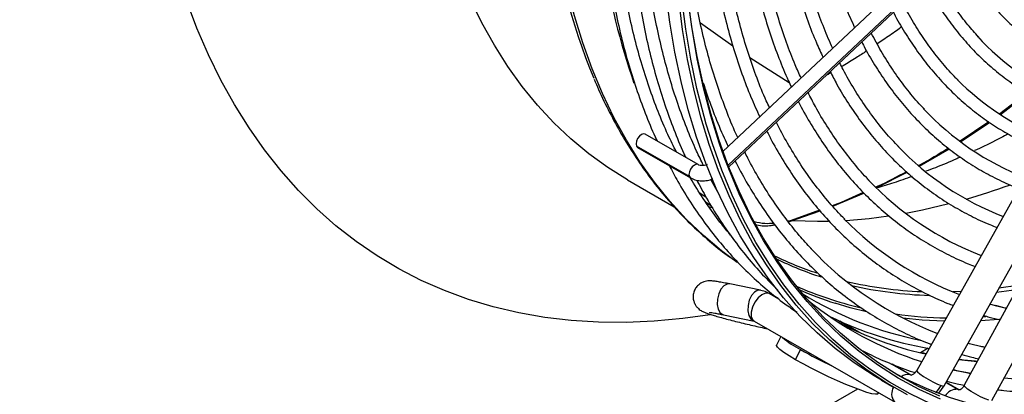
# Model space of a CAD drawing. Units: millimetres. Extents: x 5 to 414, y 3 to 291.
# Drawn here: x 376 to 381, y 138 to 140 of the extents above; entities that cross this region are included whole.
import ezdxf

# ---------------------------------------------------------------- set-up
doc = ezdxf.new("R2010")
doc.units = ezdxf.units.MM

msp = doc.modelspace()

# ---------------------------------------------------------------- linework, layer by layer
at = {"color": 7, "linetype": 'Continuous', "lineweight": 25}
for p, q in [((380.9535, 140.6843), (379.4527, 139.2724)), ((379.4851, 139.1863), (381.0118, 140.6224)), ((381.6215, 140.0026), (380.5285, 138.055)), ((380.6811, 137.9693), (381.7741, 139.9169)), ((381.8587, 139.9282), (380.7929, 137.9722)), ((380.9465, 137.8885), (382.0124, 139.8445)), ((381.1414, 139.598), (380.9903, 139.4807)), ((380.9938, 139.478), (381.1458, 139.5952)), ((380.9284, 139.4371), (380.7693, 139.3291)), ((380.7725, 139.3263), (380.9329, 139.4341)), ((379.3151, 139.1991), (379.0214, 139.3687)), ((379.2661, 139.133), (378.9724, 139.3026)), ((378.9789, 139.2951), (379.2726, 139.1255)), ((380.5414, 139.1903), (380.7087, 139.2877)), ((378.9232, 139.1144), (379.1821, 138.9649)), ((379.4311, 139.0323), (379.3849, 139.1163)), ((380.3038, 139.0707), (380.4754, 139.1564)), ((379.3595, 139.0164), (379.3239, 139.0406)), ((380.0625, 138.9679), (380.2352, 139.0409)), ((379.3543, 138.994), (379.3861, 138.9725)), ((379.3581, 138.9914), (379.3558, 138.9918)), ((379.3936, 138.9588), (379.3749, 138.9641)), ((379.8166, 138.8807), (379.9918, 138.9422)), ((379.989, 138.9455), (379.8257, 138.8872)), ((379.4482, 138.8674), (379.4415, 138.8723)), ((379.4668, 138.8435), (379.4477, 138.8652)), ((379.8255, 138.8871), (379.8135, 138.8847)), ((379.5313, 138.6558), (379.4972, 138.6802)), ((379.6608, 138.501), (379.4906, 138.5358)), ((379.6802, 138.4958), (379.653, 138.5015)), ((379.6608, 138.501), (379.6531, 138.5015)), ((379.76, 138.4542), (379.7142, 138.4807)), ((379.4522, 138.3652), (379.4556, 138.3643)), ((379.4556, 138.3643), (379.6257, 138.3295)), ((379.6218, 138.3327), (379.6267, 138.3291)), ((379.6267, 138.3291), (380.4082, 137.878)), ((380.207, 138.2678), (380.1019, 138.3284)), ((379.7732, 138.2445), (379.7498, 138.1958)), ((379.8562, 138.1147), (379.8831, 138.1707)), ((380.5923, 138.1783), (380.549, 138.1533)), ((380.5807, 138.148), (380.5601, 138.1524)), ((380.4957, 138.0295), (380.3924, 138.0892)), ((380.5286, 138.0552), (380.5285, 138.055)), ((380.3324, 138.0002), (380.4031, 137.9594)), ((380.6513, 137.9292), (380.6811, 137.9693)), ((380.7622, 137.9472), (380.6916, 137.988)), ((380.7929, 137.9722), (380.793, 137.9725)), ((380.1993, 137.9514), (374.7481, 134.8045)), ((380.3132, 137.9252), (380.3161, 137.9312))]:
    msp.add_line(p, q, dxfattribs=at)
at = {"color": 8, "linetype": 'Continuous', "lineweight": 25}
for p, q in [((381.0107, 140.634), (379.4815, 139.1955)), ((379.3272, 139.9867), (379.5077, 139.859)), ((379.6012, 139.795), (379.8207, 139.6559)), ((379.8156, 138.882), (379.8255, 138.8871)), ((379.7142, 138.4807), (379.7087, 138.4832)), ((379.7634, 138.4515), (379.7087, 138.4832)), ((380.7746, 138.4936), (380.7293, 138.4919)), ((381.082, 138.5027), (380.9723, 138.4882)), ((381.0258, 138.3996), (380.9733, 138.4121)), ((380.9127, 138.3532), (380.8959, 138.3521)), ((379.6224, 138.3304), (379.6257, 138.3295)), ((380.0936, 138.3322), (380.1995, 138.2711)), ((380.9072, 138.1821), (380.8901, 138.186)), ((380.5797, 138.1462), (380.5661, 138.1493)), ((380.4902, 138.032), (380.3887, 138.0906)), ((380.4902, 138.032), (380.5005, 138.0292)), ((380.4957, 138.0295), (380.4902, 138.032)), ((380.6911, 137.9872), (380.7556, 137.9501)), ((380.314, 137.9268), (380.3188, 137.9296)), ((380.7661, 137.9465), (380.7556, 137.9501)), ((380.7556, 137.9501), (380.7622, 137.9472))]:
    msp.add_line(p, q, dxfattribs=at)
at = {"color": 7, "linetype": 'Continuous', "lineweight": 25, "flags": 128}
for points in [[(378.9232, 139.1144), (378.9229, 139.1145), (378.8135, 139.1828), (378.7086, 139.2585), (378.6084, 139.3417), (378.5131, 139.432), (378.4228, 139.5295), (378.3376, 139.634), (378.2578, 139.7452), (378.1834, 139.863), (378.1144, 139.9873), (378.0511, 140.1179), (377.9936, 140.2545), (377.9418, 140.3969), (377.896, 140.5449), (377.8561, 140.6984), (377.8223, 140.857), (377.7945, 141.0205), (377.7729, 141.1886), (377.7574, 141.3612), (377.7481, 141.5378), (377.745, 141.7184)], [(380.3324, 138.0002), (380.2921, 138.0241), (380.1819, 138.0964), (380.0764, 138.1761), (379.9757, 138.2632), (379.8798, 138.3575), (379.7891, 138.4589), (379.7035, 138.5672), (379.6233, 138.6822), (379.5485, 138.8039), (379.4793, 138.9319), (379.4157, 139.0662), (379.3579, 139.2065), (379.3059, 139.3527), (379.2598, 139.5044), (379.2197, 139.6615), (379.1857, 139.8237), (379.1578, 139.9909), (379.136, 140.1627), (379.1203, 140.3388), (379.1109, 140.5192), (379.1093, 140.5714)], [(380.4774, 137.9186), (380.3628, 137.9833), (380.2527, 138.0556), (380.1471, 138.1353), (380.0464, 138.2224), (379.9506, 138.3167), (379.8598, 138.418), (379.7742, 138.5263), (379.694, 138.6414), (379.6192, 138.763), (379.55, 138.8911), (379.4864, 139.0254), (379.4286, 139.1657), (379.3766, 139.3118), (379.3305, 139.4636), (379.2904, 139.6207), (379.2564, 139.7829), (379.2285, 139.9501), (379.2067, 140.1218), (379.191, 140.298), (379.1816, 140.4783), (379.18, 140.5306)], [(379.3808, 138.3641), (379.2302, 138.3431), (379.0712, 138.3284), (378.9148, 138.3216), (378.7611, 138.3229), (378.6103, 138.3323), (378.4626, 138.3496), (378.3182, 138.375), (378.1773, 138.4083), (378.04, 138.4495), (377.9067, 138.4986), (377.7773, 138.5556), (377.6522, 138.6202), (377.5314, 138.6925), (377.4151, 138.7723), (377.3035, 138.8596), (377.1968, 138.9542), (377.0949, 139.0561), (376.9982, 139.165), (376.9067, 139.2808), (376.8205, 139.4035), (376.7398, 139.5327), (376.6646, 139.6684), (376.595, 139.8104), (376.5312, 139.9585), (376.4732, 140.1125)], [(379.3596, 139.425), (379.3479, 139.4661), (379.3079, 139.6229), (379.2739, 139.7848), (379.246, 139.9516), (379.2243, 140.123)], [(379.4596, 139.2414), (379.4317, 139.3207), (379.3849, 139.471), (379.3441, 139.6268), (379.3094, 139.7878), (379.2807, 139.9537), (379.2582, 140.1243)], [(380.6578, 137.911), (380.5387, 137.9658), (380.4237, 138.0284), (380.3132, 138.0986), (380.2073, 138.1762), (380.1061, 138.2612), (380.0098, 138.3535), (379.9185, 138.4529), (379.8325, 138.5592), (379.7517, 138.6724), (379.6763, 138.7922), (379.6065, 138.9184), (379.5423, 139.0509), (379.4839, 139.1894), (379.4313, 139.3338), (379.3846, 139.4838), (379.3439, 139.6393), (379.3092, 139.7999), (379.2806, 139.9654), (379.2618, 140.1043)], [(379.0214, 139.3687), (379.0116, 139.3706), (379.0001, 139.3666), (378.9886, 139.3573), (378.9789, 139.3441), (378.9724, 139.3291), (378.9701, 139.3145), (378.9724, 139.3026)], [(378.9724, 139.3026), (378.9789, 139.2951), (378.9789, 139.2951)], [(380.7065, 138.9804), (380.5616, 138.9462), (380.4681, 138.9278)], [(380.3716, 138.912), (380.2647, 138.8983), (380.1356, 138.8873)], [(380.0396, 138.8832), (379.977, 138.8825), (379.8406, 138.8865)], [(380.9733, 138.4121), (380.94, 138.4208), (380.9352, 138.4221)], [(379.8562, 138.1147), (379.8205, 138.136), (379.7912, 138.155), (379.7692, 138.1712), (379.7552, 138.184), (379.7496, 138.193), (379.7498, 138.1958)], [(380.8901, 138.186), (380.8213, 138.2035), (380.8137, 138.2056)], [(380.3132, 137.9252), (380.3105, 137.923), (380.2991, 137.9221), (380.2796, 137.9255), (380.2525, 137.933), (380.2187, 137.9443), (380.1792, 137.9592), (380.1352, 137.9771), (380.0881, 137.9976), (380.0393, 138.02), (379.9902, 138.0436), (379.9424, 138.0678), (379.8973, 138.0917), (379.8562, 138.1147)], [(382.6282, 138.0303), (382.5908, 138.0159), (382.4334, 137.9598), (382.2773, 137.9115), (382.1227, 137.871), (381.9699, 137.8384), (381.8191, 137.8138), (381.6705, 137.7971), (381.5243, 137.7885), (381.3808, 137.7879), (381.2401, 137.7953), (381.1026, 137.8107), (380.9683, 137.8341), (380.8375, 137.8654), (380.7104, 137.9047), (380.5871, 137.9518), (380.468, 138.0066), (380.403, 138.0408)]]:
    msp.add_lwpolyline(points, dxfattribs=at)
at = {"color": 8, "linetype": 'Continuous', "lineweight": 25, "flags": 128}
for points in [[(379.4972, 138.6802), (379.4451, 138.7198), (379.3443, 138.8047), (379.2484, 138.8968), (379.1576, 138.9961), (379.072, 139.1024), (378.9917, 139.2154), (378.9168, 139.3351), (378.8475, 139.4613), (378.7839, 139.5937), (378.726, 139.7322), (378.674, 139.8766), (378.6279, 140.0266), (378.5878, 140.182), (378.5538, 140.3425), (378.5259, 140.508), (378.5042, 140.6782), (378.4886, 140.8528), (378.4793, 141.0315), (378.4761, 141.2141)], [(380.6109, 137.8675), (380.4923, 137.9244), (380.378, 137.989), (380.2681, 138.0611), (380.1628, 138.1407), (380.0622, 138.2275), (379.9666, 138.3216), (379.876, 138.4228), (379.7907, 138.5309), (379.7106, 138.6457), (379.636, 138.7671), (379.5669, 138.8949), (379.5034, 139.0289), (379.4457, 139.1689), (379.3938, 139.3147), (379.3596, 139.425)], [(380.6609, 137.8948), (380.5415, 137.9498), (380.4263, 138.0125), (380.3156, 138.0828), (380.2094, 138.1606), (380.108, 138.2458), (380.0115, 138.3383), (379.92, 138.4379), (379.8337, 138.5445), (379.7528, 138.6579), (379.6773, 138.7779), (379.6073, 138.9044), (379.543, 139.0371), (379.4844, 139.176), (379.4596, 139.2414)], [(379.3151, 139.1991), (379.3054, 139.201), (379.2939, 139.197), (379.2824, 139.1877), (379.2726, 139.1746), (379.2661, 139.1595), (379.2638, 139.1449), (379.2661, 139.133)], [(379.2661, 139.133), (379.2726, 139.1255), (379.2726, 139.1255)], [(379.4906, 138.5358), (379.4761, 138.5352), (379.4578, 138.5253), (379.4414, 138.5063), (379.4288, 138.4805), (379.4215, 138.4511), (379.4205, 138.4215), (379.4258, 138.3953), (379.4368, 138.3758), (379.4522, 138.3652)], [(381.0954, 138.5275), (381.0904, 138.5267), (380.9854, 138.5117)], [(379.6531, 138.5015), (379.6462, 138.5004), (379.628, 138.4905), (379.6115, 138.4715), (379.5989, 138.4457), (379.5917, 138.4163), (379.5907, 138.3867), (379.596, 138.3605), (379.607, 138.341), (379.6224, 138.3304)], [(379.7087, 138.4832), (379.6897, 138.4839), (379.6684, 138.4751), (379.6474, 138.4579), (379.6292, 138.4343), (379.6159, 138.4071), (379.6092, 138.3796), (379.6099, 138.3552), (379.6179, 138.3368), (379.6218, 138.3327)], [(380.2495, 138.381), (380.1597, 138.4033), (380.0756, 138.4281)], [(380.6817, 138.3281), (380.5588, 138.3346), (380.4543, 138.3453)], [(382.6497, 138.3449), (382.5771, 138.3122), (382.4198, 138.2465), (382.2635, 138.1884), (382.1083, 138.1381), (381.9546, 138.0955), (381.8026, 138.0608), (381.6525, 138.034), (381.5046, 138.0152), (381.3589, 138.0043), (381.2159, 138.0014), (381.0757, 138.0066), (381.0136, 138.0115)], [(380.9924, 138.3383), (380.9854, 138.3377), (380.8838, 138.3305)], [(380.8639, 138.1025), (380.7794, 138.1116), (380.7622, 138.1138)], [(380.5285, 138.055), (380.5283, 138.0539), (380.5331, 138.0466), (380.5466, 138.0351), (380.5671, 138.0208), (380.5922, 138.0055), (380.6187, 137.991), (380.6436, 137.979), (380.6638, 137.9711)], [(380.8279, 138.0365), (380.8045, 138.0408), (380.7299, 138.0563)], [(380.6638, 137.9711), (380.6769, 137.9681), (380.6811, 137.9693)], [(380.9288, 137.8892), (380.9083, 137.8966), (380.8832, 137.9081), (380.8564, 137.9222), (380.8312, 137.9373), (380.8107, 137.9516), (380.7973, 137.9633), (380.7926, 137.9711), (380.7929, 137.9722)]]:
    msp.add_lwpolyline(points, dxfattribs=at)
at = {"color": 7, "linetype": 'Continuous', "lineweight": 25}
for centre, radius, start, end in [((382.8998, 141.0017), 4.1664, 179.1253, 198.9143), ((382.0903, 141.056), 3.6267, 186.6588, 202.3047), ((381.8848, 140.838), 1.3761, 222.2571, 248.1796), ((381.7868, 140.6967), 1.4548, 224.7282, 248.4213), ((381.6967, 140.5685), 1.5486, 223.0562, 248.5434), ((381.6001, 140.4299), 1.6303, 223.8023, 248.7306), ((381.5049, 140.2938), 1.7148, 223.4279, 248.8848), ((379.7468, 142.6341), 3.7778, 286.2462, 290.0761), ((381.4073, 140.1535), 1.7946, 224.3821, 249.0503), ((381.3134, 140.0198), 1.8818, 223.0345, 249.1657), ((380.6733, 140.3035), 1.9683, 246.1005, 252.3236), ((380.9345, 140.1552), 1.9701, 238.0934, 258.9359), ((381.1458, 139.9462), 1.9344, 230.8449, 252.2461), ((380.9364, 140.1768), 2.0279, 243.9518, 260.3712), ((381.0054, 140.0827), 1.9827, 242.8305, 257.1995), ((380.1269, 138.6356), 0.525, 229.1046, 242.327), ((381.1326, 140.3631), 2.5235, 240.3198, 244.8632)]:
    msp.add_arc(centre, radius, start, end, dxfattribs=at)
at = {"color": 8, "linetype": 'Continuous', "lineweight": 25}
for centre, radius, start, end in [((380.5758, 140.4168), 1.9168, 244.0903, 251.6717), ((380.5932, 140.4004), 1.9203, 243.9435, 251.9363), ((380.6674, 140.3499), 1.997, 246.1629, 256.8621), ((380.6443, 140.6929), 2.2016, 256.7107, 267.7219), ((380.663, 140.6862), 2.2149, 257.0585, 268.3264), ((379.6342, 138.3544), 0.1487, 59.9745, 72.0999), ((380.727, 140.6708), 2.3238, 262.1611, 269.1482), ((379.6158, 138.2982), 0.0329, 69.9927, 78.4475), ((380.4801, 137.9755), 0.0574, 79.9285, 130.2039), ((380.4617, 137.9243), 0.0724, 149.1406, 216.1057), ((380.7519, 137.8724), 0.0777, 87.2789, 148.2403)]:
    msp.add_arc(centre, radius, start, end, dxfattribs=at)
at = {"color": 7, "linetype": 'Continuous', "lineweight": 25}
msp.add_ellipse((380.5465, 138.0443), major_axis=(0.086, 0.1725), ratio=0.716022, start_param=4.380523, end_param=4.644247, dxfattribs=at)
for points, knots in [([(379.9359, 141.6873), (379.9348, 141.6758), (379.9285, 141.6095), (379.9224, 141.4908), (379.918, 141.3318), (379.9197, 141.1761), (379.9269, 141.0237), (379.9397, 140.875), (379.9582, 140.7302), (379.9822, 140.5895), (380.0117, 140.4533), (380.0467, 140.3216), (380.0873, 140.1949), (380.1325, 140.0738), (380.1669, 139.9979), (380.1839, 139.9603)], [0, 0, 0, 0, 0.017196, 0.099258, 0.181327, 0.263402, 0.345481, 0.427563, 0.509644, 0.59172, 0.673787, 0.755839, 0.83787, 0.919871, 1, 1, 1, 1]), ([(380.062, 139.8456), (380.0458, 139.8824), (380.0123, 139.958), (379.9681, 140.0791), (379.9279, 140.207), (379.8931, 140.34), (379.8637, 140.4775), (379.8398, 140.6196), (379.8213, 140.7658), (379.8083, 140.916), (379.8008, 141.07), (379.7989, 141.2274), (379.8027, 141.3881), (379.8099, 141.5277), (379.818, 141.6146), (379.8209, 141.646)], [0, 0, 0, 0, 0.075761, 0.15578, 0.23576, 0.31571, 0.395636, 0.475544, 0.555441, 0.63533, 0.715216, 0.795101, 0.874987, 0.954876, 1, 1, 1, 1]), ([(379.8868, 139.6808), (379.8756, 139.7051), (379.8463, 139.7687), (379.8046, 139.8778), (379.7613, 140.007), (379.7234, 140.1415), (379.6909, 140.2806), (379.6638, 140.4242), (379.6421, 140.5722), (379.6259, 140.7243), (379.6153, 140.8802), (379.6102, 141.0398), (379.6105, 141.2027), (379.6169, 141.3689), (379.6245, 141.4943), (379.6317, 141.565), (379.6331, 141.5785)], [0, 0, 0, 0, 0.0481463, 0.1260429, 0.2039019, 0.2817302, 0.3595347, 0.4373214, 0.5150953, 0.5928609, 0.6706217, 0.7483807, 0.8261395, 0.9039, 0.9816634, 1, 1, 1, 1]), ([(379.748, 141.6198), (379.7442, 141.5718), (379.736, 141.4679), (379.7302, 141.3114), (379.7291, 141.15), (379.7338, 140.9919), (379.7441, 140.8374), (379.76, 140.6866), (379.7815, 140.5398), (379.8085, 140.3973), (379.8411, 140.2593), (379.879, 140.126), (379.9226, 139.9978), (379.9656, 139.8873), (379.9963, 139.822), (380.0088, 139.7955)], [0, 0, 0, 0, 0.068589, 0.148358, 0.228132, 0.307911, 0.387693, 0.467476, 0.547256, 0.627031, 0.706795, 0.786543, 0.866269, 0.945967, 1, 1, 1, 1]), ([(378.7947, 141.5384), (378.7911, 141.5004), (378.7817, 141.4009), (378.7727, 141.2429), (378.7671, 141.0642), (378.7674, 140.8886), (378.7732, 140.7164), (378.7846, 140.5477), (378.8017, 140.3828), (378.8243, 140.2219), (378.8525, 140.0652), (378.8862, 139.913), (378.9254, 139.7654), (378.9699, 139.6226), (379.0202, 139.4853), (379.0593, 139.3881), (379.0832, 139.3384), (379.0868, 139.3309)], [0, 0, 0, 0, 0.044785, 0.11728, 0.18978, 0.262283, 0.334789, 0.407297, 0.479806, 0.552313, 0.624816, 0.697312, 0.769799, 0.842272, 0.914728, 0.98716, 1, 1, 1, 1]), ([(379.5607, 141.5525), (379.5578, 141.5198), (379.5498, 141.4296), (379.543, 141.2847), (379.5396, 141.118), (379.5422, 140.9546), (379.5502, 140.7946), (379.5639, 140.6383), (379.5832, 140.4858), (379.6081, 140.3376), (379.6385, 140.1936), (379.6744, 140.0544), (379.7157, 139.9198), (379.7627, 139.7907), (379.8018, 139.6941), (379.8271, 139.6425), (379.8331, 139.6302)], [0, 0, 0, 0, 0.044168, 0.121822, 0.199481, 0.277145, 0.354813, 0.432482, 0.51015, 0.587815, 0.665472, 0.743118, 0.820747, 0.898353, 0.975931, 1, 1, 1, 1]), ([(379.1941, 139.2689), (379.1782, 139.301), (379.142, 139.3741), (379.0915, 139.4946), (379.0417, 139.6291), (378.9973, 139.769), (378.9581, 139.9136), (378.9244, 140.063), (378.8961, 140.2169), (378.8732, 140.3751), (378.8558, 140.5373), (378.844, 140.7035), (378.8377, 140.8733), (378.8369, 141.0464), (378.8419, 141.2229), (378.85, 141.374), (378.8585, 141.4673), (378.8615, 141.4998)], [0, 0, 0, 0, 0.0547945, 0.1247252, 0.194625, 0.2644989, 0.3343519, 0.4041884, 0.4740125, 0.5438276, 0.6136368, 0.6834425, 0.7532466, 0.8230506, 0.8928556, 0.9626626, 1, 1, 1, 1]), ([(379.3729, 141.485), (379.3711, 141.4654), (379.3636, 141.3867), (379.3562, 141.2515), (379.3509, 141.0799), (379.3516, 140.9114), (379.3578, 140.7463), (379.3696, 140.5848), (379.387, 140.427), (379.41, 140.2734), (379.4386, 140.1239), (379.4727, 139.9791), (379.5122, 139.8388), (379.5572, 139.7037), (379.6051, 139.5784), (379.6405, 139.5009), (379.6571, 139.4647)], [0, 0, 0, 0, 0.025166, 0.100866, 0.176571, 0.25228, 0.327992, 0.403707, 0.479421, 0.555134, 0.630841, 0.70654, 0.782225, 0.857893, 0.933538, 1, 1, 1, 1]), ([(379.7111, 139.5155), (379.705, 139.5283), (379.6799, 139.581), (379.6411, 139.6791), (379.5947, 139.8097), (379.554, 139.9457), (379.5186, 140.0864), (379.4885, 140.2317), (379.4639, 140.3815), (379.4448, 140.5354), (379.4312, 140.6934), (379.4231, 140.855), (379.4205, 141.0201), (379.4237, 141.1886), (379.4314, 141.3521), (379.4409, 141.4607), (379.4453, 141.511)], [0, 0, 0, 0, 0.024421, 0.100357, 0.176257, 0.252127, 0.327973, 0.403801, 0.479616, 0.555421, 0.631221, 0.707018, 0.782814, 0.858611, 0.93441, 1, 1, 1, 1]), ([(378.9538, 141.4465), (378.9502, 141.4085), (378.9408, 141.3091), (378.9318, 141.151), (378.9262, 140.9723), (378.9265, 140.7968), (378.9323, 140.6246), (378.9437, 140.4559), (378.9608, 140.291), (378.9834, 140.1301), (379.0116, 139.9734), (379.0453, 139.8211), (379.0845, 139.6736), (379.129, 139.5307), (379.1793, 139.3935), (379.2184, 139.2963), (379.2423, 139.2466), (379.2459, 139.2391)], [0, 0, 0, 0, 0.044785, 0.11728, 0.18978, 0.262283, 0.334789, 0.407297, 0.479806, 0.552313, 0.624816, 0.697312, 0.769799, 0.842272, 0.914728, 0.98716, 1, 1, 1, 1]), ([(379.3447, 139.1947), (379.3317, 139.221), (379.2984, 139.2883), (379.2506, 139.4028), (379.2008, 139.5373), (379.1564, 139.6771), (379.1172, 139.8218), (379.0835, 139.9712), (379.0552, 140.125), (379.0323, 140.2832), (379.0149, 140.4455), (379.0031, 140.6116), (378.9968, 140.7814), (378.996, 140.9546), (379.001, 141.131), (379.0092, 141.2835), (379.0179, 141.3781), (379.021, 141.4119)], [0, 0, 0, 0, 0.045232, 0.115755, 0.186248, 0.256715, 0.32716, 0.397589, 0.468006, 0.538413, 0.608814, 0.679212, 0.749609, 0.820005, 0.890402, 0.960801, 1, 1, 1, 1]), ([(379.535, 139.3498), (379.5339, 139.3521), (379.5131, 139.3948), (379.4773, 139.4831), (379.4281, 139.615), (379.3848, 139.7526), (379.3466, 139.8949), (379.3138, 140.042), (379.2865, 140.1935), (379.2646, 140.3494), (379.2481, 140.5092), (379.2377, 140.6732), (379.2328, 140.7904), (379.2329, 140.8538), (379.2329, 140.8603)], [0, 0, 0, 0, 0.005427, 0.103895, 0.202316, 0.300699, 0.399051, 0.497379, 0.595689, 0.693986, 0.792275, 0.890558, 0.98884, 1, 1, 1, 1]), ([(380.9272, 140.5428), (380.9417, 140.5165), (380.9739, 140.4585), (381.0296, 140.3757), (381.0931, 140.2934), (381.1615, 140.2175), (381.2344, 140.148), (381.3116, 140.0851), (381.393, 140.0288), (381.4787, 139.9799), (381.542, 139.948), (381.5777, 139.9346), (381.5823, 139.9328)], [0, 0, 0, 0, 0.092631, 0.204399, 0.316031, 0.427519, 0.538867, 0.650089, 0.76121, 0.872269, 0.983307, 1, 1, 1, 1]), ([(380.7513, 140.3774), (380.766, 140.3505), (380.7987, 140.2906), (380.8555, 140.2047), (380.9203, 140.1187), (380.99, 140.039), (381.0642, 139.9657), (381.1429, 139.8989), (381.2257, 139.8388), (381.3128, 139.7857), (381.3912, 139.7447), (381.4419, 139.7242), (381.4609, 139.7166)], [0, 0, 0, 0, 0.086994, 0.193555, 0.3, 0.406322, 0.512521, 0.618607, 0.724601, 0.83053, 0.93643, 1, 1, 1, 1]), ([(380.872, 139.9086), (380.8519, 139.9312), (380.8082, 139.98), (380.7465, 140.0625), (380.6866, 140.1553), (380.6473, 140.2218), (380.6293, 140.259), (380.6281, 140.2615)], [0, 0, 0, 0, 0.218226, 0.473042, 0.727573, 0.981827, 1, 1, 1, 1]), ([(380.5753, 140.2118), (380.5919, 140.1813), (380.6272, 140.1168), (380.6872, 140.0254), (380.7538, 139.9363), (380.8252, 139.8536), (380.9012, 139.7772), (380.9816, 139.7074), (381.0663, 139.6442), (381.1552, 139.5878), (381.2458, 139.5388), (381.3086, 139.5122), (381.339, 139.4993)], [0, 0, 0, 0, 0.091605, 0.193599, 0.295492, 0.397278, 0.498957, 0.600535, 0.70203, 0.803464, 0.904866, 1, 1, 1, 1]), ([(380.7583, 139.6696), (380.7545, 139.6733), (380.7246, 139.7016), (380.6729, 139.7608), (380.6039, 139.8472), (380.5402, 139.9406), (380.4897, 140.0236), (380.4624, 140.0777), (380.4528, 140.0966)], [0, 0, 0, 0, 0.031925, 0.245638, 0.45915, 0.672445, 0.885524, 1, 1, 1, 1]), ([(380.3993, 140.0463), (380.4005, 140.0439), (380.4195, 140.0052), (380.4612, 139.9354), (380.5247, 139.8375), (380.5935, 139.7463), (380.667, 139.6611), (380.7451, 139.5824), (380.8277, 139.5101), (380.9145, 139.4445), (381.0054, 139.3855), (381.1006, 139.334), (381.1715, 139.2999), (381.2116, 139.2852), (381.2176, 139.283)], [0, 0, 0, 0, 0.006342, 0.104366, 0.202309, 0.300163, 0.397921, 0.495586, 0.593162, 0.690664, 0.788111, 0.885526, 0.982935, 1, 1, 1, 1]), ([(380.571, 139.5079), (380.5584, 139.5211), (380.52, 139.5611), (380.4608, 139.6348), (380.3934, 139.7284), (380.3315, 139.8267), (380.2946, 139.8965), (380.2765, 139.9307)], [0, 0, 0, 0, 0.11044, 0.335292, 0.559936, 0.78437, 1, 1, 1, 1]), ([(380.2239, 139.8812), (380.2297, 139.8697), (380.254, 139.8211), (380.3021, 139.7411), (380.3682, 139.6415), (380.4395, 139.5485), (380.5155, 139.4615), (380.596, 139.381), (380.681, 139.3069), (380.7703, 139.2396), (380.8636, 139.1788), (380.9612, 139.1254), (381.0388, 139.088), (381.085, 139.0708), (381.0962, 139.0666)], [0, 0, 0, 0, 0.029278, 0.123678, 0.218006, 0.312252, 0.406415, 0.500494, 0.594495, 0.688431, 0.782318, 0.876177, 0.970031, 1, 1, 1, 1]), ([(380.0482, 139.7159), (380.0604, 139.6922), (380.092, 139.6309), (380.1488, 139.5382), (380.2178, 139.4375), (380.2919, 139.3431), (380.3706, 139.255), (380.4539, 139.1732), (380.5416, 139.098), (380.6335, 139.0294), (380.7296, 138.9675), (380.8298, 138.9128), (380.9116, 138.8737), (380.9611, 138.8552), (380.9747, 138.8501)], [0, 0, 0, 0, 0.057256, 0.148393, 0.239463, 0.330459, 0.421381, 0.512228, 0.603007, 0.693729, 0.784409, 0.875066, 0.965718, 1, 1, 1, 1]), ([(380.4291, 139.2983), (380.4167, 139.3109), (380.3775, 139.3506), (380.3164, 139.4243), (380.2457, 139.5187), (380.1805, 139.6198), (380.1322, 139.7022), (380.1075, 139.7528), (380.1012, 139.7658)], [0, 0, 0, 0, 0.096569, 0.304806, 0.512869, 0.720752, 0.92846, 1, 1, 1, 1]), ([(378.7377, 139.6743), (378.7456, 139.6551), (378.7719, 139.5914), (378.8222, 139.4888), (378.8883, 139.3666), (378.9598, 139.2506), (379.0361, 139.1405), (379.1174, 139.0365), (379.2034, 138.9389), (379.2938, 138.8474), (379.3892, 138.7633), (379.4554, 138.7089), (379.4909, 138.6845), (379.4919, 138.6838)], [0, 0, 0, 0, 0.045886, 0.152149, 0.258292, 0.364297, 0.470151, 0.575844, 0.681371, 0.786737, 0.891954, 0.99704, 1, 1, 1, 1]), ([(379.3434, 139.6544), (379.3475, 139.641), (379.3658, 139.5805), (379.4042, 139.4783), (379.4462, 139.3734), (379.474, 139.3159), (379.4817, 139.2998)], [0, 0, 0, 0, 0.106674, 0.480698, 0.854601, 1, 1, 1, 1]), ([(379.8718, 139.55), (379.872, 139.5494), (379.8913, 139.5093), (379.9344, 139.4348), (380.0013, 139.3269), (380.0737, 139.2258), (380.1507, 139.1306), (380.2325, 139.0417), (380.3188, 138.9592), (380.4094, 138.8833), (380.5043, 138.8141), (380.6033, 138.7515), (380.7064, 138.6963), (380.7898, 138.6569), (380.8399, 138.6384), (380.8531, 138.6335)], [0, 0, 0, 0, 0.00117, 0.089401, 0.177577, 0.26569, 0.353736, 0.441715, 0.529628, 0.617481, 0.705286, 0.793055, 0.880806, 0.968554, 1, 1, 1, 1]), ([(380.265, 139.1114), (380.2599, 139.1166), (380.227, 139.1494), (380.171, 139.216), (380.0973, 139.3113), (380.0289, 139.4134), (379.9713, 139.5095), (379.9387, 139.574), (379.9254, 139.6004)], [0, 0, 0, 0, 0.038513, 0.243749, 0.448829, 0.653744, 0.858499, 1, 1, 1, 1]), ([(379.6966, 139.3852), (379.7058, 139.3668), (379.735, 139.3084), (379.7896, 139.2161), (379.8602, 139.1082), (379.9359, 139.0066), (380.0163, 138.9111), (380.1013, 138.822), (380.1908, 138.7394), (380.2847, 138.6633), (380.3828, 138.594), (380.4849, 138.5312), (380.5912, 138.4759), (380.6735, 138.4378), (380.7215, 138.4205), (380.7315, 138.4168)], [0, 0, 0, 0, 0.039343, 0.124879, 0.210362, 0.295787, 0.381152, 0.466455, 0.551701, 0.636894, 0.722046, 0.80717, 0.89228, 0.97739, 1, 1, 1, 1]), ([(380.1301, 138.8952), (380.1218, 138.9033), (380.085, 138.9392), (380.0241, 139.0096), (379.9478, 139.1062), (379.8764, 139.2092), (379.8104, 139.3187), (379.7681, 139.394), (379.7492, 139.4343), (379.7491, 139.4346)], [0, 0, 0, 0, 0.054667, 0.243812, 0.432825, 0.621698, 0.810431, 0.999032, 1, 1, 1, 1]), ([(381.0367, 139.37), (381.0233, 139.3628), (380.9682, 139.3334), (380.9057, 139.3024), (380.8574, 139.2804), (380.8495, 139.2768)], [0, 0, 0, 0, 0.211885, 0.872098, 1, 1, 1, 1]), ([(380.7045, 139.2908), (380.6519, 139.2577), (380.5972, 139.2232), (380.5404, 139.1945), (380.5382, 139.1934)], [0, 0, 0, 0, 0.9615, 1, 1, 1, 1]), ([(379.9435, 138.7319), (379.9209, 138.7563), (379.8703, 138.8109), (379.7971, 138.9034), (379.723, 139.0075), (379.6543, 139.1181), (379.6046, 139.2056), (379.5795, 139.2581), (379.5739, 139.2697)], [0, 0, 0, 0, 0.158347, 0.354929, 0.551377, 0.747689, 0.94387, 1, 1, 1, 1]), ([(380.7708, 139.2408), (380.7644, 139.2379), (380.7176, 139.2164), (380.6537, 139.1899), (380.5973, 139.1686), (380.5798, 139.162)], [0, 0, 0, 0, 0.097953, 0.718973, 1, 1, 1, 1]), ([(379.1541, 139.1939), (379.1699, 139.1641), (379.2072, 139.0934), (379.272, 138.9887), (379.3474, 138.8789), (379.4278, 138.7754), (379.5129, 138.678), (379.6026, 138.587), (379.6969, 138.5027), (379.7838, 138.4329), (379.8411, 138.3941), (379.8639, 138.3787)], [0, 0, 0, 0, 0.087372, 0.206723, 0.326006, 0.445215, 0.564349, 0.683407, 0.802396, 0.921323, 1, 1, 1, 1]), ([(379.3645, 139.1993), (379.3598, 139.1976), (379.3488, 139.1938), (379.3323, 139.1935), (379.3208, 139.1961), (379.3165, 139.1984), (379.3151, 139.1991)], [0, 0, 0, 0, 0.238098, 0.551056, 0.859974, 1, 1, 1, 1]), ([(379.5202, 139.2193), (379.5406, 139.1805), (379.5821, 139.1016), (379.6511, 138.9897), (379.7255, 138.882), (379.8048, 138.7805), (379.8887, 138.6853), (379.9773, 138.5964), (380.0703, 138.514), (380.1675, 138.4382), (380.269, 138.3692), (380.3744, 138.3068), (380.4841, 138.252), (380.5627, 138.2165), (380.6057, 138.2014), (380.6098, 138.1999)], [0, 0, 0, 0, 0.0802029, 0.163264, 0.2462749, 0.329232, 0.4121334, 0.4949801, 0.5777756, 0.660527, 0.743244, 0.8259387, 0.908625, 0.9913132, 1, 1, 1, 1]), ([(379.4941, 138.8074), (379.4681, 138.8393), (379.4153, 138.9044), (379.3413, 139.01), (379.2952, 139.0858), (379.2722, 139.1237)], [0, 0, 0, 0, 0.32591, 0.663065, 1, 1, 1, 1]), ([(379.2726, 139.1255), (379.2782, 139.1226), (379.2925, 139.1153), (379.3187, 139.109), (379.3501, 139.1085), (379.3766, 139.1125), (379.3913, 139.1187), (379.3959, 139.1207)], [0, 0, 0, 0, 0.15442, 0.394527, 0.639175, 0.88886, 1, 1, 1, 1]), ([(379.3073, 139.113), (379.325, 139.0795), (379.3642, 139.0051), (379.4311, 138.8968), (379.5065, 138.787), (379.587, 138.6836), (379.67, 138.5879), (379.7285, 138.53), (379.7568, 138.502)], [0, 0, 0, 0, 0.142927, 0.316755, 0.490483, 0.664105, 0.837616, 1, 1, 1, 1]), ([(380.4717, 139.1596), (380.4182, 139.1305), (380.3617, 139.0997), (380.3036, 139.0749), (380.3005, 139.0736)], [0, 0, 0, 0, 0.946658, 1, 1, 1, 1]), ([(380.5027, 139.1331), (380.4687, 139.1211), (380.4018, 139.0975), (380.3373, 139.0786), (380.3055, 139.0693)], [0, 0, 0, 0, 0.506584, 1, 1, 1, 1]), ([(380.232, 139.0441), (380.1775, 139.0187), (380.1205, 138.9922), (380.0625, 138.9716), (380.0599, 138.9707)], [0, 0, 0, 0, 0.956489, 1, 1, 1, 1]), ([(379.735, 138.872), (379.7185, 138.8711), (379.6824, 138.8693), (379.6464, 138.8763), (379.6268, 138.8802)], [0, 0, 0, 0, 0.45704, 1, 1, 1, 1]), ([(379.6363, 138.8645), (379.6379, 138.8642), (379.6658, 138.8584), (379.7016, 138.8568), (379.734, 138.8634), (379.7406, 138.8648)], [0, 0, 0, 0, 0.043996, 0.804815, 1, 1, 1, 1]), ([(379.4906, 138.5358), (379.4845, 138.537), (379.4666, 138.5406), (379.4402, 138.5456), (379.4134, 138.55), (379.3942, 138.5524), (379.3787, 138.5533), (379.3622, 138.552), (379.3455, 138.5479), (379.3282, 138.5397), (379.311, 138.5261), (379.2967, 138.5068), (379.2878, 138.4831), (379.2861, 138.4584), (379.2908, 138.436), (379.2994, 138.418), (379.31, 138.4041), (379.3212, 138.394), (379.3317, 138.387), (379.3412, 138.3819), (379.3522, 138.3771), (379.3673, 138.3715), (379.3896, 138.3643), (379.4188, 138.3556), (379.453, 138.3461), (379.4917, 138.3358), (379.533, 138.3252), (379.5759, 138.3147), (379.619, 138.3045), (379.6609, 138.295), (379.6881, 138.289), (379.7005, 138.2864), (379.7007, 138.2864)], [0, 0, 0, 0, 0.025188, 0.073994, 0.123752, 0.176693, 0.211676, 0.233696, 0.252194, 0.273854, 0.298036, 0.324311, 0.351587, 0.380048, 0.404443, 0.426101, 0.445624, 0.463323, 0.480132, 0.498849, 0.523346, 0.564986, 0.61426, 0.661332, 0.710872, 0.759407, 0.807521, 0.855454, 0.903327, 0.951219, 0.999201, 1, 1, 1, 1]), ([(381.0264, 138.4008), (381.0243, 138.4012), (381.0043, 138.4049), (380.985, 138.4104), (380.9678, 138.4153)], [0, 0, 0, 0, 0.105185, 1, 1, 1, 1]), ([(379.3779, 138.378), (379.3778, 138.378), (379.3772, 138.378), (379.3811, 138.3777), (379.3901, 138.3765), (379.407, 138.3737), (379.4291, 138.3696), (379.4473, 138.366), (379.4556, 138.3643)], [0, 0, 0, 0, 0.020949, 0.157906, 0.335776, 0.552856, 0.795583, 1, 1, 1, 1]), ([(380.9007, 138.3606), (380.9109, 138.3574), (380.9407, 138.3482), (380.9717, 138.3418), (380.9919, 138.3375)], [0, 0, 0, 0, 0.345602, 1, 1, 1, 1]), ([(380.9786, 137.9473), (380.9897, 137.946), (381.0444, 137.9394), (381.1453, 137.9348), (381.2814, 137.9337), (381.42, 137.9405), (381.5609, 137.9543), (381.7038, 137.9754), (381.8485, 138.0036), (381.9949, 138.039), (382.1427, 138.0815), (382.2918, 138.1309), (382.4418, 138.1879), (382.5572, 138.2352), (382.6226, 138.2658), (382.6375, 138.2728)], [0, 0, 0, 0, 0.022031, 0.108409, 0.19484, 0.281322, 0.367851, 0.454422, 0.541029, 0.627668, 0.714331, 0.801014, 0.887712, 0.974421, 1, 1, 1, 1]), ([(380.9079, 138.1833), (380.9043, 138.184), (380.8961, 138.1855), (380.8883, 138.1876), (380.884, 138.1888)], [0, 0, 0, 0, 0.44832, 1, 1, 1, 1]), ([(380.2291, 138.1647), (380.2444, 138.1566), (380.2963, 138.1291), (380.3891, 138.0899), (380.471, 138.0575), (380.5157, 138.0442), (380.52, 138.0429)], [0, 0, 0, 0, 0.164552, 0.561462, 0.958432, 1, 1, 1, 1]), ([(380.7793, 138.1443), (380.7974, 138.1387), (380.8282, 138.1293), (380.8603, 138.1226), (380.8734, 138.1199)], [0, 0, 0, 0, 0.590917, 1, 1, 1, 1]), ([(380.8654, 138.1053), (380.8361, 138.1074), (380.8016, 138.1098), (380.7683, 138.115), (380.7633, 138.1158)], [0, 0, 0, 0, 0.848681, 1, 1, 1, 1]), ([(380.5285, 138.055), (380.5254, 138.0503), (380.5192, 138.0407), (380.5063, 138.0301), (380.5026, 138.029), (380.5, 138.0283)], [0, 0, 0, 0, 0.230287, 0.47261, 1, 1, 1, 1]), ([(380.8288, 138.0382), (380.8229, 138.0391), (380.7895, 138.044), (380.7573, 138.0517), (380.7309, 138.0581)], [0, 0, 0, 0, 0.177943, 1, 1, 1, 1]), ([(380.6952, 137.9945), (380.7145, 137.9896), (380.7468, 137.9814), (380.7803, 137.976), (380.7938, 137.9738)], [0, 0, 0, 0, 0.595739, 1, 1, 1, 1]), ([(380.7929, 137.9722), (380.7899, 137.9676), (380.784, 137.9581), (380.7718, 137.9478), (380.7683, 137.9469), (380.7659, 137.9462)], [0, 0, 0, 0, 0.232633, 0.475615, 1, 1, 1, 1])]:
    msp.add_open_spline(points, degree=3, knots=knots, dxfattribs=at)
at = {"color": 8, "linetype": 'Continuous', "lineweight": 25}
for points, knots in [([(380.4449, 139.9654), (380.4352, 139.9582), (380.4013, 139.9332), (380.3562, 139.9014), (380.3206, 139.8775), (380.3095, 139.8701)], [0, 0, 0, 0, 0.217922, 0.755563, 1, 1, 1, 1]), ([(380.2506, 139.831), (380.2311, 139.8183), (380.1879, 139.7903), (380.1416, 139.7616), (380.1147, 139.7459), (380.1119, 139.7443)], [0, 0, 0, 0, 0.424693, 0.939232, 1, 1, 1, 1]), ([(380.0517, 139.7092), (380.0471, 139.7065), (380.0381, 139.7012), (380.0291, 139.6963), (380.0248, 139.6939)], [0, 0, 0, 0, 0.5162033, 1, 1, 1, 1])]:
    msp.add_open_spline(points, degree=3, knots=knots, dxfattribs=at)

doc.saveas('drawing.dxf')
